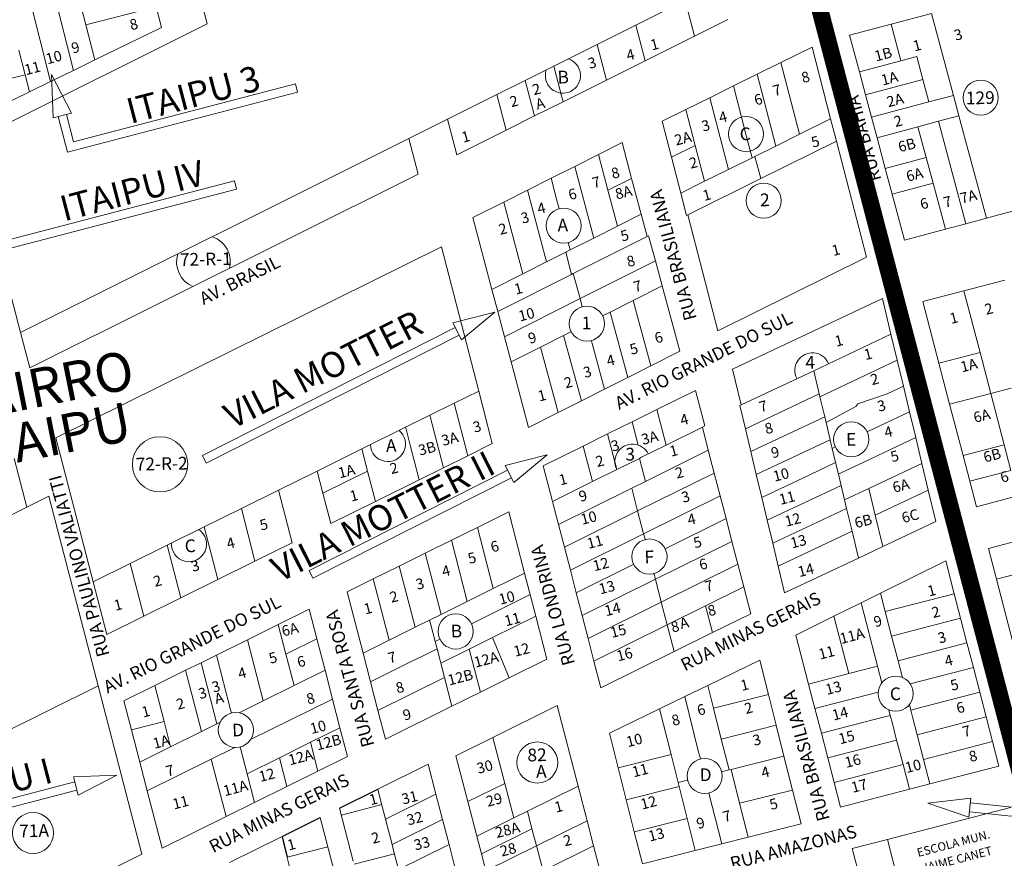
# Model space of a CAD drawing. Units: millimetres. Extents: x 741 to 14406, y 642 to 9255.
# Drawn here: x 7893 to 8357, y 4342 to 4738 of the extents above; entities that cross this region are included whole.
import ezdxf
from ezdxf.enums import TextEntityAlignment as Align
from ezdxf.lldxf.tags import DXFTag

# ---------------------------------------------------------------- set-up
doc = ezdxf.new("R2010")
doc.units = ezdxf.units.MM
doc.linetypes.add('CONTÍNUO', pattern=[0])
for name, color, linetype in [('00 - DEMARCAÇÃO DE QUADRAS', 3, 'Continuous'), ('00 - DIVISÃO DE LOTES', 251, 'Continuous'), ('00 - INDICADOR LOTEAMENTOS', 10, 'Continuous'), ('00 - INSTITUCIONAIS', 30, 'Continuous'), ('00 - NOMES LOTEAMENTOS', 2, 'Continuous'), ('00 - NÚMERO LOTES', 7, 'CONTÍNUO'), ('00 - PERÍMETROS BAIRROS E CIDADE', 30, 'Continuous'), ('00 - TEXTO RUAS', 7, 'Continuous'), ('LARANJA NOME', 30, 'Continuous')]:
    doc.layers.add(name, color=color, linetype=linetype)
doc.layers.add('00 - TEXTO QUADRAS', color=4, linetype='CONTÍNUO', lineweight=18)
doc.styles.get("Standard").update_dxf_attribs({"font": 'arial.ttf'})
tags = doc.linetypes.add('Tracejado', pattern=[25, 15, -10]).pattern_tags.tags
tags[6:7] = [DXFTag(74, 4), DXFTag(75, 0), DXFTag(340, '0'), DXFTag(46, 1.0), DXFTag(50, 0.0), DXFTag(44, 0.0), DXFTag(45, 0.0)]
tags[4:5] = [DXFTag(74, 4), DXFTag(75, 0), DXFTag(340, '0'), DXFTag(46, 1.0), DXFTag(50, 0.0), DXFTag(44, 0.0), DXFTag(45, 0.0)]

msp = doc.modelspace()

# ---------------------------------------------------------------- linework, layer by layer
at = {"layer": '00 - DEMARCAÇÃO DE QUADRAS', "lineweight": 5}
for p, q in [((7981.06, 4736), (7972.9, 4767.05)), ((8206.49, 4746.96), (8183.24, 4735.34)), ((7957.03, 4744), (7959.49, 4734.31)), ((8303.57, 4735.79), (8322.7, 4740.91)), ((8226.62, 4738.08), (8210.9, 4730.23)), ((7869.5, 4680.28), (7981.06, 4736)), ((7959.49, 4734.31), (7928.04, 4718.95)), ((8183.24, 4735.34), (8164.96, 4726.21)), ((8187.64, 4718.61), (8183.24, 4735.34)), ((8284.06, 4730.58), (8303.57, 4735.79)), ((8210.9, 4730.23), (8187.64, 4718.61)), ((8288.66, 4713.38), (8284.06, 4730.58)), ((8164.96, 4726.21), (8144.49, 4715.99)), ((8251.69, 4717.78), (8266.32, 4725.02)), ((8266.32, 4725.02), (8275.1, 4691.14)), ((7918.03, 4714.05), (7928.04, 4718.95)), ((8187.64, 4718.61), (8169.36, 4709.48)), ((8240.49, 4712.23), (8251.69, 4717.78)), ((7907.24, 4708.78), (7918.03, 4714.05)), ((8144.49, 4715.99), (8131.08, 4709.29)), ((8291.55, 4702.56), (8288.66, 4713.38)), ((7907.24, 4708.78), (7897.23, 4703.89)), ((8117.66, 4702.59), (8131.08, 4709.29)), ((8169.36, 4709.48), (8148.9, 4699.26)), ((8240.49, 4712.23), (8229.29, 4706.68)), ((7897.23, 4703.89), (7865.78, 4688.53)), ((8218.09, 4701.14), (8229.29, 4706.68)), ((8094.45, 4690.99), (8117.66, 4702.59)), ((8148.9, 4699.26), (8135.48, 4692.56)), ((8218.09, 4701.14), (8206.89, 4695.59)), ((8294.39, 4691.93), (8291.55, 4702.56)), ((8195.68, 4690.04), (8206.89, 4695.59)), ((8094.45, 4690.99), (8076.17, 4681.86)), ((8098.85, 4674.26), (8094.45, 4690.99)), ((8135.48, 4692.56), (8122.06, 4685.86)), ((8200.08, 4673.1), (8195.68, 4690.04)), ((8275.1, 4691.14), (8277.82, 4680.64)), ((8296.97, 4682.27), (8294.39, 4691.93)), ((8122.06, 4685.86), (8098.85, 4674.26)), ((7893.13, 4590.44), (8076.17, 4681.86)), ((8076.17, 4681.86), (8080.57, 4665.13)), ((8277.82, 4680.64), (8242.14, 4662.97)), ((8277.82, 4680.64), (8292, 4625.95)), ((8300.84, 4667.78), (8296.97, 4682.27)), ((7893.13, 4590.44), (7869.5, 4680.28)), ((8165.58, 4674.38), (8176.75, 4680)), ((8176.75, 4680), (8181.24, 4663.08)), ((8154.41, 4668.77), (8165.58, 4674.38)), ((8204.47, 4656.16), (8200.08, 4673.1)), ((8143.25, 4663.16), (8154.41, 4668.77)), ((8304.07, 4655.71), (8300.84, 4667.78)), ((8080.57, 4665.13), (7897.53, 4573.7)), ((8132.08, 4657.54), (8143.25, 4663.16)), ((8181.24, 4663.08), (8185.74, 4646.17)), ((8207.77, 4645.95), (8242.14, 4662.97)), ((8120.91, 4651.93), (8132.08, 4657.54)), ((8348.53, 4644.3), (8406.49, 4659.79)), ((8207.19, 4645.66), (8204.47, 4656.16)), ((8309.88, 4633.97), (8304.07, 4655.71)), ((8106.33, 4644.6), (8120.91, 4651.93)), ((8115.31, 4610.77), (8106.33, 4644.6)), ((8185.74, 4646.17), (8188.52, 4635.68)), ((8207.77, 4645.95), (8207.19, 4645.66)), ((8221.98, 4591.27), (8207.77, 4645.95)), ((8348.53, 4644.3), (8338.87, 4641.72)), ((8329.2, 4639.13), (8309.88, 4633.97)), ((8329.2, 4639.13), (8338.87, 4641.72)), ((8153.71, 4618.19), (8188.52, 4635.68)), ((8188.52, 4635.68), (8189.27, 4636.06)), ((8189.27, 4636.06), (8192.48, 4624.24)), ((7909.66, 4540.71), (8091.52, 4630.76)), ((8091.52, 4630.76), (8109.13, 4562.8)), ((8292, 4625.95), (8221.98, 4591.27)), ((8192.48, 4624.24), (8195.69, 4612.42)), ((8152.94, 4617.8), (8118.1, 4600.29)), ((8153.71, 4618.19), (8152.94, 4617.8)), ((8118.1, 4600.29), (8115.31, 4610.77)), ((8195.69, 4612.42), (8204.06, 4581.6)), ((8357.29, 4615.12), (8337.93, 4610.06)), ((8228.85, 4573.12), (8299.51, 4606.47)), ((8299.51, 4606.47), (8303.55, 4589.59)), ((8318.58, 4605.01), (8337.93, 4610.06)), ((8326.19, 4575.89), (8318.58, 4605.01)), ((8121.25, 4588.44), (8118.1, 4600.29)), ((7897.53, 4573.7), (7893.13, 4590.44)), ((8124.4, 4576.59), (8121.25, 4588.44)), ((8303.55, 4589.59), (8267.11, 4572.4)), ((8306.49, 4577.29), (8303.55, 4589.59)), ((8204.06, 4581.6), (8190.38, 4574.72)), ((8132.61, 4545.68), (8124.4, 4576.59)), ((8190.38, 4574.72), (8179.44, 4569.23)), ((8306.49, 4577.29), (8309.39, 4565.17)), ((8331.22, 4556.63), (8326.19, 4575.89)), ((8179.44, 4569.23), (8168.5, 4563.73)), ((8232.9, 4556.25), (8228.85, 4573.12)), ((8232.9, 4556.25), (8267.11, 4572.4)), ((8309.39, 4565.17), (8312.31, 4552.98)), ((8097.52, 4557.05), (8109.13, 4562.8)), ((8109.13, 4562.8), (8115.56, 4538.02)), ((8168.5, 4563.73), (8157.56, 4558.23)), ((8193.08, 4554.05), (8211.37, 4563.1)), ((8211.37, 4563.1), (8215.81, 4546.35)), ((8097.52, 4557.05), (8086.07, 4551.39)), ((8086.07, 4551.39), (8097.52, 4557.05)), ((8157.56, 4558.23), (8146.61, 4552.73)), ((8232.27, 4555.96), (8232.9, 4556.25)), ((8234.88, 4545.02), (8232.27, 4555.96)), ((8337.53, 4532.45), (8331.22, 4556.63)), ((8086.07, 4551.39), (8074.63, 4545.72)), ((8086.07, 4551.39), (8074.63, 4545.72)), ((8146.61, 4552.73), (8132.61, 4545.68)), ((8181.49, 4548.31), (8193.08, 4554.05)), ((8312.31, 4552.98), (8315.21, 4540.82)), ((8169.91, 4542.58), (8181.49, 4548.31)), ((8215.81, 4546.35), (8214.6, 4545.75)), ((8074.63, 4545.72), (8054.02, 4535.51)), ((8074.63, 4545.72), (8074.71, 4545.4)), ((8158.33, 4536.84), (8169.91, 4542.58)), ((8214.6, 4545.75), (8197.52, 4537.29)), ((8214.6, 4545.75), (8217.42, 4534.87)), ((8237.47, 4534.23), (8234.88, 4545.02)), ((7927.28, 4472.76), (7909.66, 4540.71)), ((8115.56, 4538.02), (8103.94, 4532.27)), ((8139.61, 4527.57), (8158.33, 4536.84)), ((8197.52, 4537.29), (8185.94, 4531.56)), ((8315.21, 4540.82), (8318.12, 4528.67)), ((8032.96, 4525.09), (8054.02, 4535.51)), ((8103.94, 4532.27), (8092.5, 4526.61)), ((8217.42, 4534.87), (8220.2, 4524.12)), ((8240.05, 4523.43), (8237.47, 4534.23)), ((8340.69, 4520.35), (8337.53, 4532.45)), ((7890.07, 4531.01), (7896.02, 4508.06)), ((8143.96, 4510.77), (8139.61, 4527.57)), ((8174.35, 4525.82), (8184.94, 4531.06)), ((8184.94, 4531.06), (8185.94, 4531.56)), ((8318.12, 4528.67), (8321.14, 4516.04)), ((8032.96, 4525.09), (8014.68, 4516.03)), ((8035.67, 4514.63), (8032.96, 4525.09)), ((8081.05, 4520.94), (8092.5, 4526.61)), ((8162.77, 4520.09), (8174.35, 4525.82)), ((8220.2, 4524.12), (8222.99, 4513.38)), ((8242.63, 4512.64), (8240.05, 4523.43)), ((8081.05, 4520.94), (8060.44, 4510.73)), ((8162.77, 4520.09), (8143.96, 4510.77)), ((8343.85, 4508.26), (8340.69, 4520.35)), ((7997.2, 4507.38), (8014.68, 4516.03)), ((8014.68, 4516.03), (8021.1, 4491.25)), ((8039.38, 4500.3), (8035.67, 4514.63)), ((8225.77, 4502.63), (8222.99, 4513.38)), ((8321.14, 4516.04), (8324.68, 4501.24)), ((8363.2, 4513.31), (8343.85, 4508.26)), ((7896.02, 4508.06), (7906.45, 4513.22)), ((7906.45, 4513.22), (7929.66, 4423.7)), ((8060.44, 4510.73), (8039.38, 4500.3)), ((8146.78, 4499.89), (8143.96, 4510.77)), ((8245.21, 4501.84), (8242.63, 4512.64)), ((7872.83, 4496.58), (7896.02, 4508.06)), ((7997.2, 4507.38), (7979.73, 4498.73)), ((8108.51, 4498.49), (8123.29, 4505.82)), ((8123.29, 4505.82), (8130.77, 4476.97)), ((8149.57, 4489.15), (8146.78, 4499.89)), ((8225.77, 4502.63), (8228.56, 4491.89)), ((8247.79, 4491.04), (8245.21, 4501.84)), ((8324.68, 4501.24), (8299.65, 4489.43)), ((7979.73, 4498.73), (7962.25, 4490.07)), ((8096.23, 4492.41), (8108.51, 4498.49)), ((7944.78, 4481.42), (7962.25, 4490.07)), ((8021.1, 4491.25), (8003.63, 4482.6)), ((8083.95, 4486.34), (8096.23, 4492.41)), ((8228.56, 4491.89), (8231.35, 4481.14)), ((8250.38, 4480.25), (8247.79, 4491.04)), ((8349.51, 4488.57), (8368.86, 4493.62)), ((8071.68, 4480.26), (8083.95, 4486.34)), ((8152.36, 4478.4), (8149.57, 4489.15)), ((8288.24, 4484.05), (8299.65, 4489.43)), ((8353.3, 4474.06), (8349.51, 4488.57)), ((7944.78, 4481.42), (7927.28, 4472.76)), ((8003.63, 4482.6), (7986.15, 4473.95)), ((8231.35, 4481.14), (8234.13, 4470.4)), ((8288.24, 4484.05), (8253.4, 4467.61)), ((8298.61, 4467.5), (8329.35, 4482.72)), ((8329.35, 4482.72), (8333.37, 4467.23)), ((8059.4, 4474.18), (8071.68, 4480.26)), ((8130.77, 4476.97), (8136.04, 4456.64)), ((8155.14, 4467.66), (8152.36, 4478.4)), ((8253.4, 4467.61), (8250.38, 4480.25)), ((7933.7, 4447.97), (7927.28, 4472.76)), ((7986.15, 4473.95), (7968.68, 4465.29)), ((8047.12, 4468.1), (8059.4, 4474.18)), ((8362.15, 4440.19), (8353.3, 4474.06)), ((8054.6, 4439.25), (8047.12, 4468.1)), ((8157.93, 4456.91), (8155.14, 4467.66)), ((8234.13, 4470.4), (8237.39, 4457.81)), ((8289.45, 4462.96), (8298.61, 4467.5)), ((8333.37, 4467.23), (8336.38, 4455.62)), ((7968.68, 4465.29), (7951.2, 4456.64)), ((8276.64, 4456.62), (8289.45, 4462.96)), ((8014.62, 4452.73), (8029.21, 4459.96)), ((8029.21, 4459.96), (8032.85, 4445.95)), ((8237.39, 4457.81), (8219.34, 4448.87)), ((7951.2, 4456.64), (7933.7, 4447.97)), ((8136.04, 4456.64), (8141.31, 4436.31)), ((8160.71, 4446.17), (8157.93, 4456.91)), ((8258.72, 4447.75), (8276.64, 4456.62)), ((8336.38, 4455.62), (8339.39, 4444)), ((8000.04, 4445.51), (8014.62, 4452.73)), ((8219.34, 4448.87), (8201.29, 4439.93)), ((7985.46, 4438.29), (8000.04, 4445.51)), ((8032.85, 4445.95), (8036.69, 4431.11)), ((8163.5, 4435.42), (8160.71, 4446.17)), ((8264.71, 4424.64), (8258.72, 4447.75)), ((8339.39, 4444), (8342.4, 4432.39)), ((8058.11, 4425.7), (8054.6, 4439.25)), ((8201.29, 4439.93), (8166.76, 4422.84)), ((7970.91, 4431.09), (7978.18, 4434.69)), ((7978.18, 4434.69), (7985.46, 4438.29)), ((8141.31, 4436.31), (8123.51, 4427.5)), ((8166.76, 4422.84), (8163.5, 4435.42)), ((8217.18, 4424.01), (8241.72, 4435.94)), ((8241.72, 4435.94), (8245.79, 4419.75)), ((7956.37, 4423.89), (7970.91, 4431.09)), ((8036.69, 4431.11), (8040.21, 4417.56)), ((8345.41, 4420.77), (8342.4, 4432.39)), ((8061.63, 4412.15), (8058.11, 4425.7)), ((8123.51, 4427.5), (8109.92, 4420.77)), ((7843.06, 4380.81), (7929.66, 4423.7)), ((7929.66, 4423.7), (7950.24, 4344.32)), ((7941.81, 4416.68), (7956.37, 4423.89)), ((8096.5, 4414.13), (8109.92, 4420.77)), ((8217.18, 4424.01), (8206.27, 4418.71)), ((8267.72, 4413.02), (8264.71, 4424.64)), ((8348.42, 4409.15), (8345.41, 4420.77)), ((7945.35, 4403.03), (7941.81, 4416.68)), ((8040.21, 4417.56), (8043.72, 4404.01)), ((8206.27, 4418.71), (8194.46, 4412.98)), ((8245.79, 4419.75), (8249.44, 4405.2)), ((8065.14, 4398.6), (8061.63, 4412.15)), ((8096.5, 4414.13), (8065.14, 4398.6)), ((8115.78, 4399.43), (8146.17, 4414.47)), ((8146.17, 4414.47), (8156.01, 4376.53)), ((8170.83, 4401.5), (8194.46, 4412.98)), ((8270.73, 4401.41), (8267.72, 4413.02)), ((8348.42, 4409.15), (8351.44, 4397.54)), ((7949.29, 4387.84), (7945.35, 4403.03)), ((8043.72, 4404.01), (8047.23, 4390.46)), ((8249.44, 4405.2), (8253.1, 4390.65)), ((8098.39, 4390.82), (8115.78, 4399.43)), ((8174.94, 4385.12), (8170.83, 4401.5)), ((8273.74, 4389.79), (8270.73, 4401.41)), ((8351.44, 4397.54), (8354.45, 4385.92)), ((8047.23, 4390.46), (8033.35, 4383.59)), ((8104.05, 4369.16), (8098.39, 4390.82)), ((8253.1, 4390.65), (8257.12, 4374.65)), ((8276.75, 4378.18), (8273.74, 4389.79)), ((7952.8, 4374.28), (7949.29, 4387.84)), ((8033.35, 4383.59), (8018.71, 4376.33)), ((8085.27, 4386.83), (8061.49, 4375.06)), ((8088.98, 4372.63), (8085.27, 4386.83)), ((8178.73, 4370.03), (8174.94, 4385.12)), ((8354.45, 4385.92), (8321.94, 4377.49)), ((7959.83, 4347.18), (7952.8, 4374.28)), ((8018.71, 4376.33), (8003.47, 4368.79)), ((8061.49, 4375.06), (8062.98, 4369.3)), ((8156.01, 4376.53), (8160.24, 4360.18)), ((8257.12, 4374.65), (8261.14, 4358.65)), ((8279.77, 4366.56), (8276.75, 4378.18)), ((8312.26, 4374.98), (8279.77, 4366.56)), ((8321.94, 4377.49), (8312.26, 4374.98)), ((8088.98, 4372.63), (8092.07, 4360.78)), ((8182.52, 4354.94), (8178.73, 4370.03)), ((8003.47, 4368.79), (7990.03, 4362.13)), ((8049.99, 4341.14), (8043.51, 4366.15)), ((8062.98, 4369.3), (8065.17, 4360.85)), ((8108.3, 4352.91), (8104.05, 4369.16)), ((8301.88, 4351.31), (8359.96, 4366.37)), ((7990.03, 4362.13), (7959.83, 4347.18)), ((8034.37, 4361.62), (8042.21, 4331.39)), ((8068.25, 4348.98), (8065.17, 4360.85)), ((8095.17, 4348.92), (8092.07, 4360.78)), ((8160.24, 4360.18), (8163.32, 4348.31)), ((8261.14, 4358.65), (8236.19, 4352.38)), ((7991.61, 4340.44), (8016.39, 4352.71)), ((8016.39, 4352.71), (8017.14, 4349.68)), ((8110.46, 4344.61), (8108.3, 4352.91)), ((8186.31, 4339.85), (8182.52, 4354.94)), ((8223.72, 4349.25), (8236.19, 4352.38)), ((8285.28, 4347.01), (8301.88, 4351.31)), ((8017.14, 4349.68), (8017.14, 4349.68)), ((8020.4, 4336.51), (8017.14, 4349.68)), ((8068.25, 4348.98), (8069, 4346.07)), ((8095.17, 4348.92), (8098.27, 4337.06)), ((8163.32, 4348.31), (8166.4, 4336.45)), ((8211.26, 4346.12), (8186.31, 4339.85)), ((8211.26, 4346.12), (8223.72, 4349.25)), ((8291.55, 4322.81), (8285.28, 4347.01)), ((7950.24, 4344.32), (7863.64, 4301.44)), ((8069, 4346.07), (8071.33, 4337.11)), ((8112.56, 4336.57), (8110.46, 4344.61))]:
    msp.add_line(p, q, dxfattribs=at)
at = {"layer": '00 - DEMARCAÇÃO DE QUADRAS'}
for p, q in [((8043.51, 4366.15), (8061.49, 4375.06)), ((8016.39, 4352.71), (8034.37, 4361.62)), ((8016.39, 4352.71), (8018.79, 4343))]:
    msp.add_line(p, q, dxfattribs=at)
at = {"layer": '00 - DIVISÃO DE LOTES', "lineweight": 5}
for p, q in [((7895.56, 4754.85), (7907.24, 4708.78)), ((7906.95, 4757.73), (7918.03, 4714.05)), ((7923.83, 4735.58), (7920.75, 4747.7)), ((8206.49, 4746.96), (8209, 4737.46)), ((7957.03, 4744), (7923.83, 4735.58)), ((8322.7, 4740.91), (8333.03, 4702.26)), ((8209, 4737.46), (8210.9, 4730.23)), ((7928.04, 4718.95), (7923.83, 4735.58)), ((8303.57, 4735.79), (8308.17, 4718.6)), ((7895.18, 4711.97), (7892.23, 4723.6)), ((8164.96, 4726.21), (8169.36, 4709.48)), ((8260.48, 4683.9), (8251.69, 4717.78)), ((8308.17, 4718.6), (8288.66, 4713.38)), ((8308.17, 4718.6), (8315.71, 4720.61)), ((8318.6, 4709.79), (8315.71, 4720.61)), ((8144.49, 4715.99), (8148.16, 4702.07)), ((7861.97, 4703.55), (7895.18, 4711.97)), ((7895.18, 4711.97), (7897.23, 4703.89)), ((8135.48, 4692.56), (8131.08, 4709.29)), ((8249.28, 4678.35), (8240.49, 4712.23)), ((8291.55, 4702.56), (8318.6, 4709.79)), ((8321.44, 4699.16), (8318.6, 4709.79)), ((8229.29, 4706.68), (8231.35, 4698.75)), ((8122.06, 4685.86), (8117.66, 4702.59)), ((8148.9, 4699.26), (8148.16, 4702.07)), ((8226.87, 4667.26), (8218.09, 4701.14)), ((8321.44, 4699.16), (8294.39, 4691.93)), ((8333.03, 4702.26), (8321.44, 4699.16)), ((8333.03, 4702.26), (8335.61, 4692.6)), ((8206.89, 4695.59), (8211.28, 4678.65)), ((8231.35, 4698.75), (8235.5, 4682.73)), ((8260.48, 4683.9), (8275.1, 4691.14)), ((8325.95, 4690.02), (8316.29, 4687.44)), ((8335.61, 4692.6), (8325.95, 4690.02)), ((8338.87, 4641.72), (8325.95, 4690.02)), ((8335.61, 4692.6), (8348.53, 4644.3)), ((8296.97, 4682.27), (8316.29, 4687.44)), ((8316.29, 4687.44), (8320.17, 4672.95)), ((8235.5, 4682.73), (8238.07, 4672.8)), ((8249.28, 4678.35), (8260.48, 4683.9)), ((8200.08, 4673.1), (8211.28, 4678.65)), ((8211.28, 4678.65), (8215.67, 4661.71)), ((8239.42, 4673.47), (8249.28, 4678.35)), ((8170.08, 4657.47), (8165.58, 4674.38)), ((8226.87, 4667.26), (8238.07, 4672.8)), ((8238.07, 4672.8), (8239.42, 4673.47)), ((8239.42, 4673.47), (8242.14, 4662.97)), ((8300.84, 4667.78), (8320.17, 4672.95)), ((8320.17, 4672.95), (8323.39, 4660.87)), ((8163.4, 4634.94), (8154.41, 4668.77)), ((8215.67, 4661.71), (8226.87, 4667.26)), ((8143.25, 4663.16), (8145.88, 4653.23)), ((8181.24, 4663.08), (8170.08, 4657.47)), ((8132.08, 4657.54), (8141.06, 4623.72)), ((8170.08, 4657.47), (8174.57, 4640.56)), ((8215.67, 4661.71), (8204.47, 4656.16)), ((8304.07, 4655.71), (8323.39, 4660.87)), ((8323.39, 4660.87), (8329.2, 4639.13)), ((8145.88, 4653.23), (8147.06, 4648.81)), ((8129.89, 4618.1), (8120.91, 4651.93)), ((8185.74, 4646.17), (8174.57, 4640.56)), ((8163.4, 4634.94), (8174.57, 4640.56)), ((8152.23, 4629.33), (8163.4, 4634.94)), ((8151.31, 4632.82), (8152.23, 4629.33)), ((8150.16, 4628.29), (8141.06, 4623.72)), ((8150.16, 4628.29), (8152.23, 4629.33)), ((8150.16, 4628.29), (8152.94, 4617.8)), ((8129.89, 4618.1), (8141.06, 4623.72)), ((8192.48, 4624.24), (8156.92, 4606.37)), ((8115.31, 4610.77), (8129.89, 4618.1)), ((8153.71, 4618.19), (8156.92, 4606.37)), ((8182.01, 4605.55), (8195.69, 4612.42)), ((8121.25, 4588.44), (8156.92, 4606.37)), ((8157.96, 4602.54), (8156.92, 4606.37)), ((8337.93, 4610.06), (8345.54, 4580.94)), ((8171.07, 4600.05), (8182.01, 4605.55)), ((8190.38, 4574.72), (8182.01, 4605.55)), ((8167.5, 4598.25), (8171.07, 4600.05)), ((8171.07, 4600.05), (8179.44, 4569.23)), ((8138.25, 4583.55), (8149.19, 4589.05)), ((8152.96, 4590.95), (8149.19, 4589.05)), ((8157.56, 4558.23), (8149.19, 4589.05)), ((8124.4, 4576.59), (8138.25, 4583.55)), ((8146.61, 4552.73), (8138.25, 4583.55)), ((8162.68, 4585.15), (8162.3, 4586.56)), ((8168.5, 4563.73), (8162.68, 4585.15)), ((8345.54, 4580.94), (8326.19, 4575.89)), ((8345.54, 4580.94), (8350.57, 4561.69)), ((8270.05, 4560.1), (8306.49, 4577.29)), ((8267.11, 4572.4), (8269.73, 4561.46)), ((8301.7, 4561.54), (8309.39, 4565.17)), ((8269.73, 4561.46), (8234.88, 4545.02)), ((8269.73, 4561.46), (8270.05, 4560.1)), ((8272.31, 4550.67), (8270.05, 4560.1)), ((8287.87, 4556.83), (8301.7, 4561.54)), ((8331.22, 4556.63), (8350.57, 4561.69)), ((8350.57, 4561.69), (8360.24, 4564.21)), ((8350.57, 4561.69), (8356.88, 4537.5)), ((8103.94, 4532.27), (8097.52, 4557.05)), ((8287.02, 4555.45), (8272.97, 4547.9)), ((8287.02, 4555.45), (8287.87, 4556.83)), ((8092.5, 4526.61), (8086.07, 4551.39)), ((8197.52, 4537.29), (8193.08, 4554.05)), ((8272.31, 4550.67), (8237.47, 4534.23)), ((8272.97, 4547.9), (8272.31, 4550.67)), ((8312.31, 4552.98), (8292.27, 4543.53)), ((8181.49, 4548.31), (8184.41, 4537.31)), ((8274.89, 4539.87), (8272.97, 4547.9)), ((8074.71, 4545.4), (8077, 4536.59)), ((8174.35, 4525.82), (8169.91, 4542.58)), ((8077, 4536.59), (8081.05, 4520.94)), ((8158.33, 4536.84), (8162.77, 4520.09)), ((8240.05, 4523.43), (8274.89, 4539.87)), ((8275.43, 4537.6), (8274.89, 4539.87)), ((8275.87, 4535.78), (8275.43, 4537.6)), ((8288.1, 4528.03), (8315.21, 4540.82)), ((8337.53, 4532.45), (8356.88, 4537.5)), ((8356.88, 4537.5), (8360.04, 4525.4)), ((8054.02, 4535.51), (8056.73, 4525.06)), ((8217.42, 4534.87), (8187.76, 4520.18)), ((8275.87, 4535.78), (8277.3, 4536.46)), ((8277.46, 4529.11), (8275.87, 4535.78)), ((8184.94, 4531.06), (8187.76, 4520.18)), ((8277.46, 4529.11), (8269.78, 4525.45)), ((8277.46, 4529.11), (8278.77, 4523.66)), ((8284.7, 4526.42), (8288.1, 4528.03)), ((8293.09, 4516.86), (8318.12, 4528.67)), ((8035.67, 4514.63), (8056.73, 4525.06)), ((8060.44, 4510.73), (8056.73, 4525.06)), ((8184.09, 4506.24), (8220.2, 4524.12)), ((8242.63, 4512.64), (8265.01, 4523.19)), ((8269.78, 4525.45), (8265.01, 4523.19)), ((8284.7, 4526.42), (8278.77, 4523.66)), ((8279.28, 4521.52), (8278.77, 4523.66)), ((8360.04, 4525.4), (8340.69, 4520.35)), ((8181.31, 4516.99), (8187.76, 4520.18)), ((8280.05, 4518.28), (8245.21, 4501.84)), ((8280.05, 4518.28), (8279.28, 4521.52)), ((8281.68, 4511.47), (8280.05, 4518.28)), ((8146.78, 4499.89), (8181.31, 4516.99)), ((8184.09, 4506.24), (8181.31, 4516.99)), ((8222.99, 4513.38), (8186.88, 4495.5)), ((8293.09, 4516.86), (8281.68, 4511.47)), ((8296.11, 4504.23), (8293.09, 4516.86)), ((8296.11, 4504.23), (8321.14, 4516.04)), ((8281.68, 4511.47), (8282.64, 4507.48)), ((7997.2, 4507.38), (8003.63, 4482.6)), ((8149.57, 4489.15), (8184.09, 4506.24)), ((8186.88, 4495.5), (8184.09, 4506.24)), ((8247.79, 4491.04), (8282.64, 4507.48)), ((8282.64, 4507.48), (8285.22, 4496.69)), ((8299.65, 4489.43), (8296.11, 4504.23)), ((8197.08, 4488.42), (8225.77, 4502.63)), ((7986.15, 4473.95), (7979.73, 4498.73)), ((8115.99, 4469.65), (8108.51, 4498.49)), ((8186.88, 4495.5), (8152.36, 4478.4)), ((8186.88, 4495.5), (8187.56, 4492.88)), ((8250.38, 4480.25), (8285.22, 4496.69)), ((8285.22, 4496.69), (8288.24, 4484.05)), ((7968.68, 4465.29), (7962.25, 4490.07)), ((8096.23, 4492.41), (8103.71, 4463.57)), ((8187.56, 4492.88), (8187.59, 4492.76)), ((8228.56, 4491.89), (8192.45, 4474.01)), ((8091.43, 4457.49), (8083.95, 4486.34)), ((7944.78, 4481.42), (7951.2, 4456.64)), ((8181.95, 4480.93), (8155.14, 4467.66)), ((8181.95, 4480.93), (8182.25, 4481.08)), ((8195.24, 4463.26), (8231.35, 4481.14)), ((8079.15, 4451.41), (8071.68, 4480.26)), ((8130.77, 4476.97), (8115.99, 4469.65)), ((8191.71, 4476.87), (8192.45, 4474.01)), ((8372.65, 4479.11), (8353.3, 4474.06)), ((8066.88, 4445.33), (8059.4, 4474.18)), ((8192.45, 4474.01), (8157.93, 4456.91)), ((8192.45, 4474.01), (8195.24, 4463.26)), ((8103.71, 4463.57), (8115.99, 4469.65)), ((8234.13, 4470.4), (8216.08, 4461.46)), ((8298.61, 4467.5), (8300.86, 4458.81)), ((8333.37, 4467.23), (8300.86, 4458.81)), ((8103.71, 4463.57), (8091.43, 4457.49)), ((8105.7, 4453.09), (8133.41, 4466.81)), ((8160.71, 4446.17), (8195.24, 4463.26)), ((8198.02, 4452.52), (8195.24, 4463.26)), ((8289.45, 4462.96), (8297.2, 4433.06)), ((8216.08, 4461.46), (8198.02, 4452.52)), ((8219.34, 4448.87), (8216.08, 4461.46)), ((8300.86, 4458.81), (8303.87, 4447.19)), ((8079.15, 4451.41), (8085.96, 4454.78)), ((8085.96, 4454.78), (8091.43, 4457.49)), ((8086.55, 4452.53), (8085.96, 4454.78)), ((8115.63, 4446.54), (8136.04, 4456.64)), ((8276.64, 4456.62), (8283.65, 4429.55)), ((8336.38, 4455.62), (8303.87, 4447.19)), ((8014.62, 4452.73), (8018.25, 4438.72)), ((8079.15, 4451.41), (8066.88, 4445.33)), ((8088.6, 4444.62), (8086.55, 4452.53)), ((8198.02, 4452.52), (8163.5, 4435.42)), ((8201.29, 4439.93), (8198.02, 4452.52)), ((8000.04, 4445.51), (8007.51, 4416.67)), ((8032.85, 4445.95), (8018.25, 4438.72)), ((8066.88, 4445.33), (8054.6, 4439.25)), ((8088.6, 4444.62), (8090.87, 4445.74)), ((8088.6, 4444.62), (8089.48, 4441.21)), ((8115.63, 4446.54), (8104.65, 4441.1)), ((8123.51, 4427.5), (8115.63, 4446.54)), ((8306.88, 4435.57), (8303.87, 4447.19)), ((8339.39, 4444), (8306.88, 4435.57)), ((8089.48, 4441.21), (8082.59, 4437.82)), ((8089.48, 4441.21), (8090.75, 4436.34)), ((8104.65, 4441.1), (8091.23, 4434.45)), ((8109.92, 4420.77), (8104.65, 4441.1)), ((7978.18, 4434.69), (7985.66, 4405.85)), ((7992.14, 4412.51), (7985.46, 4438.29)), ((8022.09, 4423.89), (8018.25, 4438.72)), ((8058.11, 4425.7), (8077.63, 4435.37)), ((8082.59, 4437.82), (8077.63, 4435.37)), ((8090.75, 4436.34), (8091.23, 4434.45)), ((8091.23, 4434.45), (8092.99, 4427.68)), ((8308.93, 4427.69), (8306.88, 4435.57)), ((7978.39, 4402.24), (7970.91, 4431.09)), ((8036.69, 4431.11), (8022.09, 4423.89)), ((8283.65, 4429.55), (8297.2, 4433.06)), ((8297.2, 4433.06), (8299.25, 4425.18)), ((8342.4, 4432.39), (8312.62, 4424.66)), ((8061.63, 4412.15), (8092.99, 4427.68)), ((8092.99, 4427.68), (8096.5, 4414.13)), ((8283.65, 4429.55), (8264.71, 4424.64)), ((7960.74, 4407.02), (7956.37, 4423.89)), ((8007.51, 4416.67), (8022.09, 4423.89)), ((8219.89, 4413.24), (8217.18, 4424.01)), ((8267.72, 4413.02), (8297.5, 4420.74)), ((8315.7, 4413.06), (8345.41, 4420.77)), ((8007.51, 4416.67), (7997.68, 4411.8)), ((8040.21, 4417.56), (8001.51, 4398.4)), ((8206.27, 4418.71), (8212.69, 4393.15)), ((8245.79, 4419.75), (8219.89, 4413.24)), ((7992.54, 4410.98), (7992.14, 4412.51)), ((7997.68, 4411.8), (7996.24, 4411.08)), ((8194.46, 4412.98), (8199.89, 4391.38)), ((8223.54, 4398.69), (8219.89, 4413.24)), ((8303.23, 4409.83), (8302.56, 4412.42)), ((8312.24, 4414.92), (8312.91, 4412.34)), ((8312.91, 4412.34), (8315.7, 4413.06)), ((8312.91, 4412.34), (8313.9, 4408.51)), ((7960.74, 4407.02), (7945.35, 4403.03)), ((7963.84, 4395.04), (7960.74, 4407.02)), ((7987.17, 4406.59), (7985.78, 4405.9)), ((8300.53, 4409.13), (8270.73, 4401.41)), ((8303.23, 4409.83), (8300.53, 4409.13)), ((8304.2, 4406.07), (8303.23, 4409.83)), ((8313.9, 4408.51), (8315.92, 4400.73)), ((8315.92, 4400.73), (8348.42, 4409.15)), ((7963.84, 4395.04), (7978.39, 4402.24)), ((7985.66, 4405.85), (7978.39, 4402.24)), ((7985.78, 4405.9), (7985.66, 4405.85)), ((8029.84, 4397.14), (8043.72, 4404.01)), ((8223.54, 4398.69), (8249.44, 4405.2)), ((8306.24, 4398.22), (8304.2, 4406.07)), ((8121.46, 4377.69), (8115.78, 4399.43)), ((8115.78, 4399.43), (8121.46, 4377.69)), ((8227.19, 4384.15), (8223.54, 4398.69)), ((8273.74, 4389.79), (8306.24, 4398.22)), ((8306.24, 4398.22), (8309.25, 4386.6)), ((8315.92, 4400.73), (8318.93, 4389.11)), ((8318.93, 4389.11), (8351.44, 4397.54)), ((7963.84, 4395.04), (7949.29, 4387.84)), ((7983, 4389.24), (7994.07, 4394.71)), ((7996.69, 4394.96), (7999.96, 4382.34)), ((8029.84, 4397.14), (8015.2, 4389.89)), ((8029.84, 4397.14), (8033.35, 4383.59)), ((8213.67, 4389.28), (8212.69, 4393.15)), ((7952.8, 4374.28), (7983, 4389.24)), ((7983, 4389.24), (7983, 4389.24)), ((7983, 4389.24), (7990.03, 4362.13)), ((8015.2, 4389.89), (7999.96, 4382.34)), ((8015.2, 4389.89), (8018.71, 4376.33)), ((8199.89, 4391.38), (8174.94, 4385.12)), ((8199.89, 4391.38), (8203.22, 4378.12)), ((8228.15, 4384.39), (8253.1, 4390.65)), ((8318.93, 4389.11), (8321.94, 4377.49)), ((8227.19, 4384.15), (8223.71, 4383.27)), ((8228.15, 4384.39), (8227.19, 4384.15)), ((8232.17, 4368.39), (8228.15, 4384.39)), ((8309.25, 4386.6), (8276.75, 4378.18)), ((8309.25, 4386.6), (8312.26, 4374.98)), ((7999.96, 4382.34), (8003.47, 4368.79)), ((8203.22, 4378.12), (8207.66, 4379.24)), ((8104.05, 4369.16), (8121.46, 4377.69)), ((8121.46, 4377.69), (8125.69, 4361.52)), ((8125.69, 4361.52), (8121.46, 4377.69)), ((8132.09, 4364.69), (8156.01, 4376.53)), ((8203.68, 4376.29), (8178.73, 4370.03)), ((8203.22, 4378.12), (8207.47, 4361.21)), ((8203.22, 4378.12), (8203.68, 4376.29)), ((8203.68, 4376.29), (8207.47, 4361.21)), ((8257.12, 4374.65), (8232.17, 4368.39)), ((8065.17, 4360.85), (8088.98, 4372.63)), ((8223.72, 4349.25), (8217.7, 4373.23)), ((8044.36, 4362.85), (8063.38, 4367.78)), ((8125.69, 4361.52), (8132.09, 4364.69)), ((8132.09, 4364.69), (8134.26, 4356.4)), ((8236.19, 4352.38), (8232.17, 4368.39)), ((8092.07, 4360.78), (8068.25, 4348.98)), ((8108.3, 4352.91), (8125.69, 4361.52)), ((8160.24, 4360.18), (8136.36, 4348.36)), ((8182.52, 4354.94), (8207.47, 4361.21)), ((8207.47, 4361.21), (8211.26, 4346.12)), ((8110.46, 4344.61), (8134.26, 4356.4)), ((8134.26, 4356.39), (8134.26, 4356.4)), ((8134.26, 4356.39), (8136.36, 4348.36)), ((8301.88, 4351.31), (8308.15, 4327.11)), ((8037.93, 4347.87), (8018.81, 4342.92)), ((8071.33, 4337.11), (8095.17, 4348.92)), ((8136.36, 4348.36), (8112.56, 4336.57)), ((8136.36, 4348.36), (8139.46, 4336.5)), ((8139.46, 4336.5), (8163.32, 4348.31)), ((8050.39, 4339.61), (8069.4, 4344.54))]:
    msp.add_line(p, q, dxfattribs=at)
at = {"layer": '00 - INDICADOR LOTEAMENTOS', "lineweight": 5}
for points in [[(7908.41, 4691.59), (7907.71, 4712.08), (7917.11, 4693.86)], [(8096.94, 4594.94), (8116.81, 4599.96), (8101, 4586.91)], [(8141.5, 4532.76), (8125.69, 4519.71), (8121.63, 4527.74)], [(7917.98, 4380.89), (7938.47, 4381.58), (7920.26, 4372.18)], [(8340.3, 4361.82), (8320.88, 4368.39), (8341.25, 4370.77)]]:
    msp.add_lwpolyline(points, close=True, dxfattribs=at)
for points in [[(7914.7, 4693.23), (7918.06, 4680.33), (8022.69, 4707.62), (8023.7, 4703.75), (7915.2, 4675.45), (7910.83, 4692.22)], [(7863.09, 4632.21), (7869.07, 4625.18), (7994.97, 4658.02), (7993.96, 4661.89), (7870.49, 4629.68), (7866.13, 4634.8)], [(8098.07, 4592.71), (7978.84, 4532.35), (7980.65, 4528.78), (8099.87, 4589.14)], [(8122.76, 4525.51), (8029.11, 4478.1), (8030.92, 4474.53), (8124.56, 4521.94)], [(8340.57, 4364.31), (8360.28, 4362.25), (8449.65, 4385.56), (8448.64, 4389.43), (8360.7, 4366.49), (8341.01, 4368.55)], [(7919.63, 4374.6), (7842.81, 4354.57), (7841.8, 4358.44), (7918.62, 4378.47)]]:
    msp.add_lwpolyline(points, dxfattribs=at)
at = {"layer": '00 - PERÍMETROS BAIRROS E CIDADE', "color": 30, "linetype": 'Tracejado', "lineweight": 5, "const_width": 8}
msp.add_lwpolyline([(8395.91, 4262.99), (8198.19, 5016.38)], dxfattribs=at)
at = {"layer": '00 - TEXTO QUADRAS', "lineweight": 5}
for centre, radius in [((8345.81, 4701.14), 8.28), ((8235.17, 4684), 8.28), ((8243.49, 4652.56), 8.28), ((8149.18, 4640.81), 8.28), ((8160.13, 4594.55), 8.28), ((8284.79, 4540), 8.28), ((7958.87, 4528.25), 13.03), ((8189.67, 4484.75), 8.28), ((8098.29, 4449.41), 8.28), ((8305.74, 4420.05), 8.28), ((7994.61, 4402.97), 8.28), ((8136.77, 4387.61), 9.68), ((8215.68, 4381.26), 8.28), ((7898.98, 4354.34), 9.68)]:
    msp.add_circle(centre, radius, dxfattribs=at)
for centre, radius, start, end in [((8148.84, 4711.56), 8.28, 160.7745, 72.0792), ((7979.34, 4623.68), 12.68, 346.2848, 70.1599), ((7979.34, 4623.68), 12.68, 162.6938, 246.5689), ((8266.48, 4572.53), 8.28, 23.6811, 207.9743), ((8066.34, 4537.85), 8.28, 182.4459, 50.4078), ((8181.63, 4529.52), 8.28, 25.7588, 207.0949), ((7972.52, 4490.6), 8.28, 176.8901, 55.9636)]:
    msp.add_arc(centre, radius, start, end, dxfattribs=at)

# ---------------------------------------------------------------- texts
at = {"layer": '00 - INSTITUCIONAIS', "lineweight": 5}
for s, p in [('ESCOLA MUN.', (8333.5, 4347.51)), ('JAIME CANET', (8335.22, 4340.02))]:
    msp.add_text(s, height=4, rotation=14.6179, dxfattribs=at).set_placement(p, align=Align.CENTER)
at = {"layer": '00 - NOMES LOTEAMENTOS', "lineweight": 5}
for s, rotation, p in [('ITAIPU 3', 14.6179, (7976.02, 4696.87)), ('ITAIPU IV', 14.6179, (7947.19, 4651.54)), ('VILA MOTTER', 26.85, (8038.48, 4567.66)), ('VILA MOTTER II', 26.85, (8066.64, 4498.4)), ('ITAIPU I', 14.6179, (7879.95, 4370.81))]:
    msp.add_text(s, height=12, rotation=rotation, dxfattribs=at).set_placement(p, align=Align.CENTER)
at = {"layer": '00 - NÚMERO LOTES', "lineweight": 5}
for s, p in [('8', (7947.1, 4733.38)), ('3', (8335.89, 4728.47)), ('9', (7919.59, 4722.42)), ('1', (8192.67, 4723.88)), ('1', (8316.49, 4723.41)), ('10', (7909.38, 4717.82)), ('4', (8181.31, 4718.97)), ('1B', (8300.51, 4719.24)), ('11', (7899.31, 4712.68)), ('3', (8163.25, 4715.19)), ('8', (8263.9, 4708.47)), ('1A', (8303.48, 4707.87)), ('2', (8137, 4702.77)), ('7', (8250.4, 4702.3)), ('2', (8126.39, 4697.09)), ('A', (8138.77, 4696)), ('6', (8241.61, 4697.94)), ('2A', (8306.15, 4697.61)), ('4', (8224.94, 4689.65)), ('3', (8216.82, 4685.61)), ('2', (8307.52, 4687.74)), ('1', (8103.62, 4680.37)), ('2A', (8206.09, 4679.54)), ('5', (8268.51, 4678.02)), ('6B', (8311.68, 4676.41)), ('2', (8210.98, 4668.08)), ('8', (8174.22, 4663.28)), ('6A', (8315.31, 4662.5)), ('7', (8165.19, 4658.87)), ('6', (8154, 4653.3)), ('8A', (8178.08, 4654.09)), ('1', (8217.31, 4652.87)), ('7A', (8340.72, 4652.11)), ('6', (8319.84, 4648.82)), ('7', (8330.86, 4649.65)), ('4', (8139.31, 4646.65)), ('3', (8131.61, 4642.18)), ('2', (8121.13, 4636.89)), ('5', (8178.59, 4633.77)), ('1', (8128.48, 4608.72)), ('2', (8350.32, 4599.19)), ('1', (8333.8, 4594.88)), ('1', (8293.37, 4577.82)), ('1A', (8340.92, 4572.59)), ('2', (8296.45, 4566.01)), ('7', (8243.9, 4553.23)), ('3', (8299.72, 4553.48)), ('6A', (8347.03, 4548.75)), ('3', (8109, 4543.6)), ('8', (8246.6, 4542.88)), ('4', (8302.93, 4541.17)), ('3A', (8096.16, 4537.9)), ('3B', (8085.41, 4533.36)), ('1', (8201.7, 4532.26)), ('9', (8249.57, 4531.51)), ('5', (8305.92, 4529.69)), ('6B', (8351.89, 4530.11)), ('1A', (8047.44, 4522.6)), ('2', (8069.81, 4524.04)), ('2', (8204.4, 4521.91)), ('10', (8252.32, 4520.95)), ('6', (8357.69, 4519.98)), ('6A', (8308.87, 4515.8)), ('1', (8050.9, 4511.09)), ('9', (8158.93, 4511)), ('3', (8207.36, 4510.54)), ('11', (8255.17, 4510.04)), ('10', (8161.63, 4500.65)), ('4', (8210.12, 4499.97)), ('12', (8257.86, 4499.73)), ('6B', (8291.11, 4499.07)), ('6C', (8313.27, 4501.49)), ('5', (8008.42, 4497.45)), ('11', (8164.6, 4489.28)), ('13', (8260.53, 4489.48)), ('4', (7992.78, 4488.69)), ('6', (8117.31, 4487.14)), ('5', (8212.96, 4489.07)), ('5', (8106.6, 4481.7)), ('3', (7976.1, 4477.97)), ('12', (8167.35, 4478.72)), ('6', (8215.65, 4478.76)), ('14', (8264.06, 4475.96)), ('4', (8094.33, 4475.6)), ('2', (7958.3, 4470.88)), ('3', (8082.07, 4469.5)), ('13', (8170.2, 4467.82)), ('7', (8218.33, 4468.5)), ('2', (8069.8, 4463.4)), ('10', (8122.99, 4462.93)), ('1', (8323.35, 4466.34)), ('1', (7939.66, 4459.58)), ('1', (8057.52, 4457.88)), ('14', (8172.89, 4457.5)), ('11', (8125.64, 4452.77)), ('8', (8219.68, 4457.03)), ('2', (8325.34, 4456.18)), ('6A', (8020.8, 4447.99)), ('8', (8202.39, 4449.32)), ('A', (8206.68, 4451.03)), ('9', (8297.98, 4451.85)), ('15', (8175.56, 4447.25)), ('11A', (8285.84, 4444.95)), ('3', (8328.27, 4444.19)), ('12', (8129.99, 4438.41)), ('5', (8012.75, 4434.62)), ('7', (8068.91, 4434.78)), ('12A', (8113.3, 4433.8)), ('16', (8178.55, 4436.23)), ('11', (8273.79, 4437.07)), ('6', (8026.08, 4432.83)), ('4', (8331.39, 4433.34)), ('4', (7998.18, 4427.38)), ('12B', (8101.09, 4425.41)), ('3', (7985.88, 4421.04)), ('8', (8072.61, 4420.63)), ('1', (8235.15, 4421.82)), ('13', (8277.04, 4420.4)), ('5', (8334.13, 4421.87)), ('3', (7979.52, 4417.93)), ('A', (7987.31, 4415.58)), ('8', (8030.49, 4415.4)), ('2', (7969.11, 4412.93)), ('2', (8237.03, 4410.93)), ('6', (8336.93, 4411.12)), ('1', (7952.77, 4409.27)), ('9', (8075.94, 4407.82)), ('6', (8214.69, 4410.13)), ('14', (8280.19, 4408.31)), ('10', (8034, 4401.94)), ('8', (8202.68, 4405.32)), ('15', (8283.24, 4397.12)), ('7', (8339.84, 4400)), ('1A', (7960.04, 4395.01)), ('12B', (8038.96, 4394.81)), ('10', (8183.15, 4395.74)), ('3', (8240.95, 4395.9)), ('12A', (8025.79, 4387.73)), ('8', (8342.9, 4388.24)), ('16', (8286.15, 4385.99)), ('10', (8314.63, 4383.55)), ('7', (7964.17, 4381.41)), ('12', (8009.84, 4379.36)), ('11', (8185.9, 4381.54)), ('4', (8244.92, 4380.69)), ('11A', (7995.08, 4373.16)), ('17', (8289.21, 4374.24)), ('11', (7969.15, 4366.39)), ('1', (8060.07, 4367.88)), ('12', (8189.86, 4366.33)), ('5', (8248.84, 4365.66)), ('7', (8226.83, 4359.92)), ('9', (8214.41, 4356.68)), ('13', (8193.53, 4351.23)), ('1', (8021.43, 4346.54)), ('2', (8061.11, 4349.73))]:
    msp.add_text(s, height=5, rotation=14.6179, dxfattribs=at).set_placement(p, align=Align.CENTER)
for s, p in [('1', (8276.41, 4626.44)), ('8', (8179.68, 4621.21)), ('7', (8182.84, 4609.38)), ('10', (8128.65, 4595.57)), ('9', (8133.17, 4585.04)), ('6', (8192.81, 4585.2)), ('1', (8277.79, 4583.66)), ('5', (8181.11, 4579.85)), ('4', (8170.15, 4574.4)), ('3', (8159.18, 4568.95)), ('2', (8150.18, 4564.01)), ('1', (8137.77, 4557.84)), ('4', (8204.87, 4546.48)), ('3A', (8186.59, 4537.39)), ('3', (8172.28, 4534.2)), ('2', (8165.06, 4526.9)), ('1', (8147.7, 4518.27)), ('30', (8108.96, 4382.26)), ('31', (8073.51, 4367.77)), ('29', (8113.41, 4366.69)), ('1', (8145.62, 4363.92)), ('32', (8075.96, 4357.92)), ('28A', (8117.69, 4351.93)), ('33', (8079.3, 4346.1)), ('2', (8149.8, 4348.03)), ('28', (8119.97, 4343.2))]:
    msp.add_text(s, height=5, rotation=14.6179, dxfattribs=at).set_placement(p)
at = {"layer": '00 - TEXTO QUADRAS', "lineweight": 5}
for s, p in [('B', (8149.04, 4707.86)), ('129', (8345.74, 4698.11)), ('C', (8234.88, 4681.08)), ('2', (8244.16, 4649.98)), ('A', (8148.86, 4638.09)), ('72-R-1', (7980.51, 4622.03)), ('1', (8159.98, 4591.87)), ('4', (8265.54, 4573.32)), ('E', (8284.85, 4537.05)), ('A', (8067.94, 4534.11)), ('72-R-2', (7959.7, 4525.55)), ('3', (8180.64, 4530.03)), ('C', (7973.16, 4486.82)), ('F', (8189.61, 4481.58)), ('B', (8098.7, 4446.62)), ('C', (8305.7, 4417.01)), ('D', (7995.73, 4399.92)), ('82', (8136.71, 4388.21)), ('A', (8138.74, 4380.44)), ('D', (8216.23, 4378.86)), ('71A', (7899.53, 4352.44))]:
    msp.add_text(s, height=6, rotation=1.2876, dxfattribs=at).set_placement(p, align=Align.CENTER)
at = {"layer": '00 - TEXTO RUAS', "lineweight": 5}
for s, rotation, p in [('RUA BAHIA', 105.1689, (8299.04, 4662.56)), ('RUA BRASILIANA', 105.1689, (8212.04, 4597.05)), ('AV. BRASIL', 26.6179, (7979.4, 4603.26)), ('AV. RIO GRANDE DO SUL', 26.6179, (8175.33, 4553.9)), ('RUA PAULINO VALIATTI', 105.1689, (7935.14, 4438.41)), ('RUA LONDRINA', 105.1689, (8154.6, 4434.32)), ('RUA MINAS GERAIS', 26.6179, (8206.33, 4430.55)), ('AV. RIO GRANDE DO SUL', 26.6179, (7934.13, 4420.06)), ('RUA SANTA ROSA', 105.1689, (8060, 4395.82)), ('RUA BRASILIANA', 105.1689, (8274.77, 4360.92)), ('RUA MINAS GERAIS', 26.6179, (7983.94, 4344.84)), ('RUA AMAZONAS', 14.6179, (8228.64, 4337))]:
    msp.add_text(s, height=6, rotation=rotation, dxfattribs=at).set_placement(p)
at = {"layer": 'LARANJA NOME', "color": 5, "lineweight": 5}
for s, p in [('BAIRRO', (7904.17, 4555.72)), ('ITAIPU', (7908.03, 4532.24))]:
    msp.add_text(s, height=18.261, rotation=11.2375, dxfattribs=at).set_placement(p, align=Align.CENTER)

doc.saveas('drawing.dxf')
